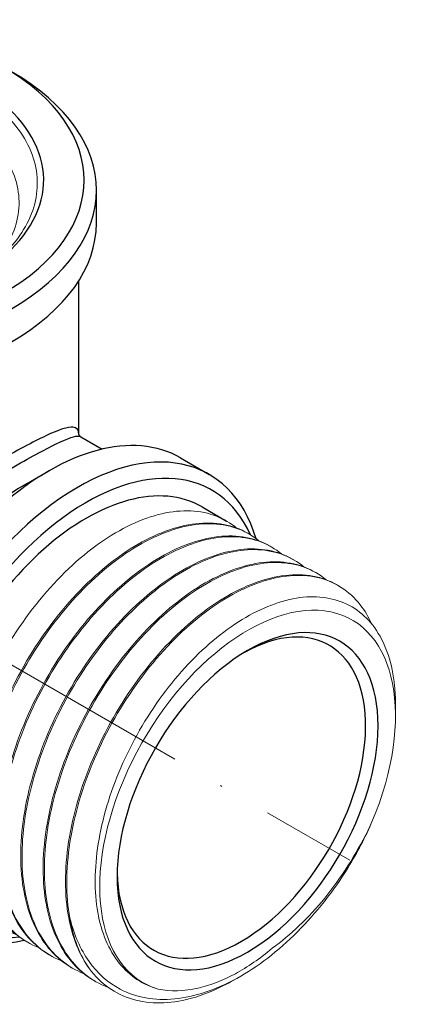
# Model space of a CAD drawing. Units: millimetres. Extents: x 296 to 597, y 1477 to 1612.
# Drawn here: x 537 to 560, y 1477 to 1533 of the extents above; entities that cross this region are included whole.
import ezdxf

# ---------------------------------------------------------------- set-up
doc = ezdxf.new("R2010")
doc.units = ezdxf.units.MM
doc.linetypes.add('ACAD_ISO04W100', pattern=[30, 24, -3, 0, -3])
doc.layers.get('0').update_dxf_attribs({"color": 220})
for name, color, linetype, lineweight in [('Осевая', 1, 'ACAD_ISO04W100', 15), ('Основная толстая', 7, 'Continuous', 30), ('Основная тонкая', 7, 'Continuous', 15)]:
    doc.layers.add(name, color=color, linetype=linetype, lineweight=lineweight)

# ---------------------------------------------------------------- blocks, each defined once
blk = doc.blocks.new('*U173')
at = {"layer": 'Осевая', "color": 0, "transparency": 16777216}
blk.add_line((-30.443, 17.576), (26.373, -15.226), dxfattribs=at)
blk = doc.blocks.new('A$C083E01B1')
at = {"layer": 'Основная толстая', "extrusion": (-5.55112e-17, 0.816497, 0.57735)}
for p, q in [((13.194, 15.646), (13.194, 17.524)), ((12.194, 3.626), (12.194, 12.38)), ((12.299, 3.508), (13.521, 2.802)), ((17.983, 2.304), (19.609, 1.366)), ((9.21, 0.827), (10.483, 1.562)), ((19.204, -0.479), (20.601, -1.285))]:
    blk.add_line(p, q, dxfattribs=at)
at = {"layer": 'Основная толстая'}
for centre, major_axis, start_param, end_param in [((-3.306, 18.096), (-15.8, 0), -3.926991, 2.356194), ((-3.306, 18.096), (-13.5, 0), 0.048481, 5.012973), ((-3.306, 17.524), (16.5, 0), -0.785398, 0.785398), ((-3.306, 15.646), (16.5, 0), -0.785398, 0), ((10.483, -10.686), (7.5, 12.99), 0, 3.141593), ((12.109, -11.625), (7.5, 12.99), -0.499009, 3.637066), ((12.604, -11.911), (7.15, 12.384), -0.394988, 3.541619), ((12.604, -11.911), (6.6, 11.432), 0, 3.141593), ((9.21, -9.951), (-6.6, -11.432), -2.356194, -0.785398), ((21.443, -17.014), (5, 8.66), -2.356194, 0.760701), ((21.797, -17.218), (5.25, 9.093), -2.356194, 3.926991), ((21.443, -17.014), (-5, -8.66), -0.760701, 0.785398)]:
    blk.add_ellipse(centre, major_axis=major_axis, ratio=0.57735, start_param=start_param, end_param=end_param, dxfattribs=at)
for points, knots in [([(12.193, 3.628), (12.183, 3.888), (12.09, 4.021), (11.584, 4.075), (11.084, 3.917), (9.603, 3.224), (8.658, 2.715), (6.352, 1.378), (4.982, 0.54), (2.326, -1.172), (1.047, -2.032), (-1.28, -3.71), (-2.341, -4.524), (-4.139, -6.093), (-4.903, -6.841), (-5.984, -8.214), (-6.366, -8.814), (-6.632, -9.46)], [0.658426, 0.658426, 0.658426, 0.658426, 1.067746, 1.067746, 1.59571, 1.59571, 2.081098, 2.081098, 2.595031, 2.595031, 3.063322, 3.063322, 3.492854, 3.492854, 3.864692, 3.864692, 4.128367, 4.128367, 4.128367, 4.128367]), ([(-6.391, -9.614), (-6.12, -8.996), (-5.732, -8.425), (-4.634, -7.118), (-3.858, -6.408), (-2.036, -4.916), (-0.963, -4.14), (1.387, -2.535), (2.675, -1.708), (5.341, -0.05), (6.712, 0.771), (9.006, 2.099), (9.94, 2.615), (11.39, 3.346), (11.869, 3.535), (12.202, 3.543), (12.257, 3.533), (12.299, 3.508)], [-4.128367, -4.128367, -4.128367, -4.128367, -3.864692, -3.864692, -3.492854, -3.492854, -3.063322, -3.063322, -2.595031, -2.595031, -2.081098, -2.081098, -1.59571, -1.59571, -1.067746, -1.067746, -0.927495, -0.927495, -0.927495, -0.927495]), ([(12.191, 3.636), (12.191, 3.636), (12.191, 3.635), (12.193, 3.63), (12.196, 3.619), (12.212, 3.589), (12.226, 3.57), (12.259, 3.534), (12.28, 3.519), (12.299, 3.508)], [0.7329748, 0.7329748, 0.7329748, 0.7329748, 0.7522413, 0.7522413, 0.8106594, 0.8106594, 0.8690774, 0.8690774, 0.9274954, 0.9274954, 0.9274954, 0.9274954])]:
    blk.add_open_spline(points, degree=3, knots=knots, dxfattribs=at)
at = {"layer": 'Основная тонкая', "extrusion": (-5.55112e-17, 0.816497, 0.57735)}
for p, q in [((21.803, -1.979), (21.874, -2.02)), ((23.076, -2.714), (23.146, -2.755)), ((24.348, -3.449), (24.419, -3.49)), ((25.621, -4.184), (25.692, -4.225)), ((26.894, -4.919), (26.965, -4.96)), ((30.211, -12.36), (30.211, -11.714)), ((9.239, -25.21), (9.31, -25.251)), ((10.512, -25.945), (10.583, -25.986)), ((11.785, -26.68), (11.855, -26.72)), ((13.058, -27.414), (13.128, -27.455)), ((21.413, -27.155), (21.021, -27.382))]:
    blk.add_line(p, q, dxfattribs=at)
at = {"layer": 'Основная тонкая'}
for centre, major_axis, start_param, end_param in [((21.797, -17.218), (5.95, 10.306), -1.357478, 3.27734), ((20.877, -16.687), (-6.6, -11.432), -0.610865, -0.261799)]:
    blk.add_ellipse(centre, major_axis=major_axis, ratio=0.57735, start_param=start_param, end_param=end_param, dxfattribs=at)
for points, knots in [([(-7.303, 25.54), (-6.094, 25.731), (-4.839, 25.823), (-1.828, 25.797), (-0.096, 25.586), (3.132, 24.791), (4.599, 24.218), (7.077, 22.78), (8.065, 21.931), (9.43, 20.065), (9.798, 19.067), (9.861, 17.05), (9.559, 16.05), (8.326, 14.178), (7.408, 13.322), (6.178, 12.554), (6.117, 12.517), (6.055, 12.48)], [2.826397, 2.826397, 2.826397, 2.826397, 3.206206, 3.206206, 3.730431, 3.730431, 4.251758, 4.251758, 4.770185, 4.770185, 5.285713, 5.285713, 5.79834, 5.79834, 6.308068, 6.308068, 6.334477, 6.334477, 6.334477, 6.334477]), ([(7.351, 13.386), (8.119, 14.241), (8.595, 15.186), (8.744, 16.149), (8.892, 17.113), (8.711, 18.094), (8.215, 19.017), (7.845, 19.707), (7.301, 20.363), (6.606, 20.959)], [-5.99113, -5.99113, -5.99113, -5.99113, -5.589396, -5.589396, -5.589396, -5.187187, -5.187187, -5.187187, -4.886922, -4.886922, -4.886922, -4.886922]), ([(8.664, -24.818), (7.7, -24.438), (6.893, -23.753), (6.301, -22.813), (5.708, -21.872), (5.331, -20.675), (5.198, -19.312), (5.064, -17.951), (5.174, -16.425), (5.516, -14.85), (5.857, -13.275), (6.431, -11.652), (7.191, -10.102), (7.951, -8.552), (8.897, -7.076), (9.955, -5.784), (11.014, -4.49), (12.186, -3.381), (13.379, -2.541), (14.571, -1.702), (15.783, -1.131), (16.921, -0.87), (18.061, -0.609), (19.126, -0.658), (20.034, -1.013), (20.448, -1.175), (20.83, -1.4), (21.173, -1.683)], [35.25445, 35.25445, 35.25445, 35.25445, 35.647215, 35.647215, 35.647215, 36.040877, 36.040877, 36.040877, 36.434207, 36.434207, 36.434207, 36.827253, 36.827253, 36.827253, 37.220064, 37.220064, 37.220064, 37.613539, 37.613539, 37.613539, 38.006451, 38.006451, 38.006451, 38.399596, 38.399596, 38.399596, 38.578604, 38.578604, 38.578604, 38.578604]), ([(21.803, -1.979), (20.963, -1.495), (19.951, -1.309), (18.844, -1.438), (17.739, -1.568), (16.542, -2.011), (15.344, -2.736), (14.147, -3.46), (12.951, -4.465), (11.849, -5.676), (10.747, -6.886), (9.739, -8.301), (8.904, -9.815), (8.066, -11.333), (7.402, -12.949), (6.964, -14.541), (6.527, -16.132), (6.315, -17.698), (6.347, -19.123), (6.379, -20.55), (6.655, -21.834), (7.157, -22.879), (7.65, -23.907), (8.361, -24.703), (9.239, -25.21)], [-38.48451, -38.48451, -38.48451, -38.48451, -38.090651, -38.090651, -38.090651, -37.69715, -37.69715, -37.69715, -37.303958, -37.303958, -37.303958, -36.911027, -36.911027, -36.911027, -36.517173, -36.517173, -36.517173, -36.123986, -36.123986, -36.123986, -35.730143, -35.730143, -35.730143, -35.342917, -35.342917, -35.342917, -35.342917]), ([(9.937, -25.553), (8.973, -25.173), (8.166, -24.488), (7.574, -23.548), (6.981, -22.606), (6.604, -21.41), (6.47, -20.047), (6.337, -18.686), (6.446, -17.16), (6.788, -15.585), (7.13, -14.01), (7.704, -12.387), (8.464, -10.836), (9.224, -9.287), (10.169, -7.811), (11.227, -6.519), (12.287, -5.225), (13.459, -4.116), (14.652, -3.276), (15.844, -2.437), (17.055, -1.866), (18.194, -1.605), (19.333, -1.344), (20.399, -1.393), (21.307, -1.748), (21.721, -1.91), (22.102, -2.134), (22.445, -2.418)], [28.971265, 28.971265, 28.971265, 28.971265, 29.364029, 29.364029, 29.364029, 29.757691, 29.757691, 29.757691, 30.151021, 30.151021, 30.151021, 30.544068, 30.544068, 30.544068, 30.936879, 30.936879, 30.936879, 31.330354, 31.330354, 31.330354, 31.723266, 31.723266, 31.723266, 32.116411, 32.116411, 32.116411, 32.295418, 32.295418, 32.295418, 32.295418]), ([(23.076, -2.714), (22.236, -2.229), (21.223, -2.044), (20.117, -2.173), (19.012, -2.302), (17.814, -2.746), (16.617, -3.471), (15.42, -4.195), (14.224, -5.2), (13.122, -6.411), (12.02, -7.621), (11.012, -9.036), (10.177, -10.55), (9.339, -12.068), (8.675, -13.683), (8.237, -15.276), (7.8, -16.866), (7.588, -18.433), (7.62, -19.857), (7.652, -21.285), (7.928, -22.569), (8.43, -23.614), (8.923, -24.642), (9.634, -25.438), (10.512, -25.945)], [-32.201325, -32.201325, -32.201325, -32.201325, -31.807466, -31.807466, -31.807466, -31.413964, -31.413964, -31.413964, -31.020773, -31.020773, -31.020773, -30.627842, -30.627842, -30.627842, -30.233988, -30.233988, -30.233988, -29.840801, -29.840801, -29.840801, -29.446958, -29.446958, -29.446958, -29.059732, -29.059732, -29.059732, -29.059732]), ([(11.21, -26.288), (10.246, -25.908), (9.439, -25.223), (8.847, -24.283), (8.253, -23.341), (7.877, -22.144), (7.743, -20.782), (7.61, -19.421), (7.719, -17.895), (8.061, -16.319), (8.403, -14.745), (8.976, -13.122), (9.737, -11.571), (10.497, -10.022), (11.442, -8.546), (12.5, -7.254), (13.56, -5.96), (14.732, -4.851), (15.925, -4.011), (17.116, -3.172), (18.328, -2.601), (19.467, -2.34), (20.606, -2.078), (21.671, -2.128), (22.58, -2.483), (22.994, -2.645), (23.375, -2.869), (23.718, -3.153)], [22.68808, 22.68808, 22.68808, 22.68808, 23.080844, 23.080844, 23.080844, 23.474506, 23.474506, 23.474506, 23.867836, 23.867836, 23.867836, 24.260882, 24.260882, 24.260882, 24.653693, 24.653693, 24.653693, 25.047169, 25.047169, 25.047169, 25.440081, 25.440081, 25.440081, 25.833226, 25.833226, 25.833226, 26.012233, 26.012233, 26.012233, 26.012233]), ([(24.348, -3.449), (23.508, -2.964), (22.496, -2.779), (21.39, -2.908), (20.285, -3.037), (19.087, -3.481), (17.89, -4.206), (16.693, -4.93), (15.497, -5.935), (14.394, -7.146), (13.293, -8.356), (12.285, -9.771), (11.449, -11.285), (10.612, -12.802), (9.948, -14.418), (9.51, -16.011), (9.073, -17.601), (8.861, -19.167), (8.893, -20.592), (8.925, -22.019), (9.201, -23.304), (9.703, -24.349), (10.196, -25.377), (10.907, -26.173), (11.785, -26.68)], [-25.918139, -25.918139, -25.918139, -25.918139, -25.52428, -25.52428, -25.52428, -25.130779, -25.130779, -25.130779, -24.737587, -24.737587, -24.737587, -24.344657, -24.344657, -24.344657, -23.950803, -23.950803, -23.950803, -23.557615, -23.557615, -23.557615, -23.163773, -23.163773, -23.163773, -22.776547, -22.776547, -22.776547, -22.776547]), ([(12.482, -27.023), (11.519, -26.643), (10.712, -25.958), (10.12, -25.018), (9.526, -24.076), (9.149, -22.879), (9.016, -21.517), (8.883, -20.155), (8.992, -18.63), (9.334, -17.054), (9.676, -15.48), (10.249, -13.857), (11.01, -12.306), (11.769, -10.757), (12.715, -9.281), (13.773, -7.989), (14.833, -6.695), (16.005, -5.586), (17.198, -4.746), (18.389, -3.906), (19.601, -3.335), (20.74, -3.074), (21.879, -2.813), (22.944, -2.863), (23.853, -3.218), (24.266, -3.38), (24.648, -3.604), (24.991, -3.888)], [16.404895, 16.404895, 16.404895, 16.404895, 16.797659, 16.797659, 16.797659, 17.191321, 17.191321, 17.191321, 17.584651, 17.584651, 17.584651, 17.977697, 17.977697, 17.977697, 18.370508, 18.370508, 18.370508, 18.763983, 18.763983, 18.763983, 19.156896, 19.156896, 19.156896, 19.55004, 19.55004, 19.55004, 19.729048, 19.729048, 19.729048, 19.729048]), ([(25.621, -4.184), (24.781, -3.699), (23.769, -3.514), (22.663, -3.643), (21.558, -3.772), (20.36, -4.215), (19.162, -4.94), (17.966, -5.665), (16.77, -6.67), (15.667, -7.881), (14.565, -9.091), (13.558, -10.506), (12.722, -12.02), (11.885, -13.537), (11.221, -15.153), (10.783, -16.746), (10.345, -18.336), (10.134, -19.902), (10.166, -21.327), (10.198, -22.754), (10.474, -24.039), (10.975, -25.084), (11.469, -26.112), (12.18, -26.908), (13.058, -27.414)], [-19.634954, -19.634954, -19.634954, -19.634954, -19.241095, -19.241095, -19.241095, -18.847594, -18.847594, -18.847594, -18.454402, -18.454402, -18.454402, -18.061471, -18.061471, -18.061471, -17.667618, -17.667618, -17.667618, -17.27443, -17.27443, -17.27443, -16.880588, -16.880588, -16.880588, -16.493361, -16.493361, -16.493361, -16.493361]), ([(13.867, -27.8), (12.892, -27.444), (12.07, -26.781), (11.462, -25.86), (10.852, -24.938), (10.457, -23.758), (10.305, -22.408), (10.153, -21.059), (10.244, -19.542), (10.568, -17.971), (10.892, -16.4), (11.449, -14.776), (12.195, -13.22), (12.941, -11.665), (13.875, -10.179), (14.924, -8.874), (15.975, -7.565), (17.142, -6.439), (18.333, -5.578), (19.523, -4.719), (20.737, -4.125), (21.881, -3.841), (23.026, -3.556), (24.1, -3.581), (25.021, -3.913), (25.475, -4.077), (25.892, -4.315), (26.264, -4.622)], [10.106548, 10.106548, 10.106548, 10.106548, 10.499316, 10.499316, 10.499316, 10.892992, 10.892992, 10.892992, 11.286334, 11.286334, 11.286334, 11.67939, 11.67939, 11.67939, 12.07221, 12.07221, 12.07221, 12.46571, 12.46571, 12.46571, 12.858641, 12.858641, 12.858641, 13.251828, 13.251828, 13.251828, 13.445862, 13.445862, 13.445862, 13.445862]), ([(26.894, -4.919), (26.055, -4.434), (25.043, -4.249), (23.938, -4.378), (22.833, -4.506), (21.636, -4.949), (20.439, -5.673), (19.243, -6.396), (18.048, -7.4), (16.945, -8.61), (15.844, -9.819), (14.836, -11.233), (14, -12.746), (13.163, -14.261), (12.499, -15.875), (12.06, -17.466), (11.621, -19.055), (11.408, -20.62), (11.438, -22.045), (11.468, -23.47), (11.741, -24.754), (12.239, -25.799), (12.401, -26.14), (12.587, -26.455), (12.794, -26.743)], [-13.351769, -13.351769, -13.351769, -13.351769, -12.958153, -12.958153, -12.958153, -12.564863, -12.564863, -12.564863, -12.17185, -12.17185, -12.17185, -11.779066, -11.779066, -11.779066, -11.385676, -11.385676, -11.385676, -10.992823, -10.992823, -10.992823, -10.599816, -10.599816, -10.599816, -10.471976, -10.471976, -10.471976, -10.471976]), ([(11.685, -23.866), (11.446, -22.58), (11.447, -21.108), (11.687, -19.558), (11.926, -18.01), (12.404, -16.387), (13.08, -14.809), (13.757, -13.232), (14.632, -11.703), (15.638, -10.335), (16.644, -8.968), (17.779, -7.763), (18.956, -6.811), (20.136, -5.856), (21.356, -5.156), (22.524, -4.761), (23.69, -4.366), (24.803, -4.276), (25.775, -4.497), (26.749, -4.718), (27.581, -5.249), (28.208, -6.05), (28.463, -6.375), (28.683, -6.743), (28.868, -7.15)], [4.537856, 4.537856, 4.537856, 4.537856, 4.9315, 4.9315, 4.9315, 5.324815, 5.324815, 5.324815, 5.717848, 5.717848, 5.717848, 6.110648, 6.110648, 6.110648, 6.50409, 6.50409, 6.50409, 6.896979, 6.896979, 6.896979, 7.290069, 7.290069, 7.290069, 7.449327, 7.449327, 7.449327, 7.449327]), ([(30.211, -11.714), (30.211, -11.349), (30.194, -10.994), (30.034, -9.41), (29.686, -8.343), (28.585, -6.686), (27.845, -6.109), (26.072, -5.523), (25.058, -5.517), (22.891, -6.08), (21.76, -6.64), (19.533, -8.256), (18.457, -9.294), (16.506, -11.714), (15.648, -13.07), (14.266, -15.926), (13.754, -17.397), (13.145, -20.262), (13.053, -21.628), (13.304, -24.078), (13.643, -25.139), (14.711, -26.817), (15.428, -27.42), (16.426, -27.809), (16.565, -27.855), (16.707, -27.894)], [3.402119, 3.402119, 3.402119, 3.402119, 3.539036, 3.539036, 4.03302, 4.03302, 4.524105, 4.524105, 5.01229, 5.01229, 5.497575, 5.497575, 5.97996, 5.97996, 6.459444, 6.459444, 6.936027, 6.936027, 7.409709, 7.409709, 7.880489, 7.880489, 8.348366, 8.348366, 8.421763, 8.421763, 8.421763, 8.421763]), ([(28.871, -18.393), (28.491, -19.269), (28.038, -20.136), (26.69, -22.319), (25.71, -23.565), (23.54, -25.736), (22.369, -26.634), (19.975, -27.949), (18.777, -28.345), (16.503, -28.565), (15.453, -28.377), (13.856, -27.537), (13.258, -27.006), (12.286, -25.641), (11.92, -24.811), (11.685, -23.866)], [1.07832, 1.07832, 1.07832, 1.07832, 1.373828, 1.373828, 1.847885, 1.847885, 2.329995, 2.329995, 2.820156, 2.820156, 3.318365, 3.318365, 3.702927, 3.702927, 4.092189, 4.092189, 4.092189, 4.092189]), ([(23.196, -25.576), (24.247, -24.822), (25.263, -23.849), (27.129, -21.564), (27.959, -20.267), (28.713, -18.732), (28.794, -18.563), (28.871, -18.393)], [0, 0, 0, 0, 0.4492136, 0.4492136, 0.9074437, 0.9074437, 0.9639812, 0.9639812, 0.9639812, 0.9639812]), ([(16.707, -27.894), (17.407, -28.041), (18.178, -28.024), (19.676, -27.682), (20.385, -27.408), (21.804, -26.643), (22.509, -26.157), (23.196, -25.576)], [1.0521766, 1.0521766, 1.0521766, 1.0521766, 1.4136204, 1.4136204, 1.7173578, 1.7173578, 2.0170297, 2.0170297, 2.0170297, 2.0170297]), ([(12.794, -26.743), (13.433, -27.596), (14.269, -28.184), (16.239, -28.761), (17.353, -28.748), (19.35, -28.219), (20.186, -27.864), (21.021, -27.382)], [0, 0, 0, 0, 0.514269, 0.514269, 1.02564, 1.02564, 1.376634, 1.376634, 1.376634, 1.376634])]:
    blk.add_open_spline(points, degree=3, knots=knots, dxfattribs=at)
at = {"layer": 'Осевая'}
blk.add_blockref('*U173', (1.239, -5.349), dxfattribs=at)

msp = doc.modelspace()

# ---------------------------------------------------------------- block references
msp.add_blockref('A$C083E01B1', (528.645, 1505.317))

doc.saveas('drawing.dxf')
